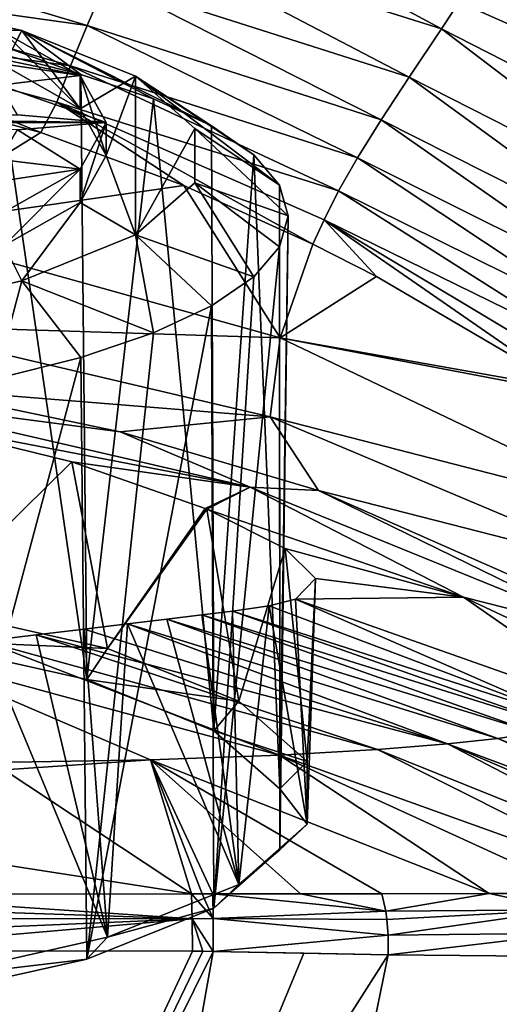
# Model space of a CAD drawing. Units: millimetres. Extents: x -152 to 42, y -42 to 70.
# Drawn here: x -102 to -95, y 3 to 18 of the extents above; entities that cross this region are included whole.
import ezdxf

# ---------------------------------------------------------------- set-up
doc = ezdxf.new("R2010")
doc.units = ezdxf.units.MM
doc.header["$LTSCALE"] = 65.185185
for name, color, linetype in [('2', 7, 'CONTINUOUS'), ('210', 7, 'CONTINUOUS'), ('211', 7, 'CONTINUOUS'), ('213', 7, 'CONTINUOUS'), ('216', 7, 'CONTINUOUS'), ('217', 7, 'CONTINUOUS'), ('218', 7, 'CONTINUOUS'), ('221', 7, 'CONTINUOUS'), ('225', 7, 'CONTINUOUS'), ('256', 7, 'CONTINUOUS'), ('257', 7, 'CONTINUOUS'), ('258', 7, 'CONTINUOUS'), ('260', 7, 'CONTINUOUS'), ('261', 7, 'CONTINUOUS'), ('262', 7, 'CONTINUOUS'), ('280', 7, 'CONTINUOUS'), ('286', 7, 'CONTINUOUS'), ('411', 7, 'CONTINUOUS'), ('412', 7, 'CONTINUOUS'), ('413', 7, 'CONTINUOUS'), ('420', 7, 'CONTINUOUS'), ('421', 7, 'CONTINUOUS')]:
    doc.layers.add(name, color=color, linetype=linetype)

msp = doc.modelspace()

# ---------------------------------------------------------------- linework, layer by layer
at = {"layer": '2', "color": 7, "linetype": 'Continuous'}
for points in [[(-148.501, -41.5, -22), (38.501, -41.5, -22), (-148.501, 41.5, -22), (-148.501, -41.5, -22)], [(-148.501, 41.5, -22), (38.501, -41.5, -22), (38.501, 41.5, -22), (-148.501, 41.5, -22)]]:
    msp.add_3dface(points, dxfattribs=at)
at = {"layer": '210', "color": 7, "linetype": 'Continuous'}
for points in [[(-100.629, 8.579, -192.211), (-103.512, 8.704, -190.2), (-103.296, 9.177, -189.978), (-100.629, 8.579, -192.211)], [(-100.931, 8.125, -192.36), (-103.512, 8.704, -190.2), (-100.629, 8.579, -192.211), (-100.931, 8.125, -192.36)], [(-98.721, 7.81, -195.079), (-100.931, 8.125, -192.36), (-100.629, 8.579, -192.211), (-98.721, 7.81, -195.079)], [(-99.084, 7.381, -195.135), (-100.931, 8.125, -192.36), (-98.721, 7.81, -195.079), (-99.084, 7.381, -195.135)], [(-97.726, 6.934, -198.35), (-99.084, 7.381, -195.135), (-98.721, 7.81, -195.079), (-97.726, 6.934, -198.35)], [(-98.122, 6.533, -198.301), (-99.084, 7.381, -195.135), (-97.726, 6.934, -198.35), (-98.122, 6.533, -198.301)], [(-97.726, 6.02, -201.759), (-98.122, 6.533, -198.301), (-97.726, 6.934, -198.35), (-97.726, 6.02, -201.759)], [(-98.122, 5.649, -201.6), (-98.122, 6.533, -198.301), (-97.726, 6.02, -201.759), (-98.122, 5.649, -201.6)], [(-98.721, 5.144, -205.03), (-98.122, 5.649, -201.6), (-97.726, 6.02, -201.759), (-98.721, 5.144, -205.03)], [(-99.084, 4.801, -204.766), (-98.122, 5.649, -201.6), (-98.721, 5.144, -205.03), (-99.084, 4.801, -204.766)], [(-100.629, 4.376, -207.898), (-99.084, 4.801, -204.766), (-98.721, 5.144, -205.03), (-100.629, 4.376, -207.898)], [(-100.931, 4.057, -207.541), (-99.084, 4.801, -204.766), (-100.629, 4.376, -207.898), (-100.931, 4.057, -207.541)], [(-103.296, 3.777, -210.13), (-100.931, 4.057, -207.541), (-100.629, 4.376, -207.898), (-103.296, 3.777, -210.13)], [(-103.512, 3.478, -209.702), (-100.931, 4.057, -207.541), (-103.296, 3.777, -210.13), (-103.512, 3.478, -209.702)]]:
    msp.add_3dface(points, dxfattribs=at)
at = {"layer": '211', "color": 7, "linetype": 'Continuous'}
for points in [[(-101.148, 11.293, -192.355), (-103.296, 9.177, -189.978), (-103.698, 11.918, -190.456), (-101.148, 11.293, -192.355)], [(-100.629, 8.579, -192.211), (-103.296, 9.177, -189.978), (-101.148, 11.293, -192.355), (-100.629, 8.579, -192.211)], [(-99.209, 10.614, -194.838), (-100.629, 8.579, -192.211), (-101.148, 11.293, -192.355), (-99.209, 10.614, -194.838)], [(-99.185, 10.603, -194.88), (-100.629, 8.579, -192.211), (-99.209, 10.614, -194.838), (-99.185, 10.603, -194.88)], [(-98.721, 7.81, -195.079), (-100.629, 8.579, -192.211), (-99.185, 10.603, -194.88), (-98.721, 7.81, -195.079)], [(-98.043, 10.033, -197.605), (-98.721, 7.81, -195.079), (-99.185, 10.603, -194.88), (-98.043, 10.033, -197.605)], [(-97.726, 6.934, -198.35), (-98.721, 7.81, -195.079), (-98.043, 10.033, -197.605), (-97.726, 6.934, -198.35)], [(-97.603, 9.594, -200.586), (-97.726, 6.934, -198.35), (-98.043, 10.033, -197.605), (-97.603, 9.594, -200.586)], [(-97.897, 9.297, -203.6), (-97.726, 6.02, -201.759), (-97.603, 9.594, -200.586), (-97.897, 9.297, -203.6)], [(-97.726, 6.02, -201.759), (-97.726, 6.934, -198.35), (-97.603, 9.594, -200.586), (-97.726, 6.02, -201.759)], [(-98.813, 9.119, -206.3), (-98.721, 5.144, -205.03), (-98.278, 9.197, -204.971), (-98.813, 9.119, -206.3)], [(-98.721, 5.144, -205.03), (-97.726, 6.02, -201.759), (-98.278, 9.197, -204.971), (-98.721, 5.144, -205.03)], [(-98.278, 9.197, -204.971), (-97.726, 6.02, -201.759), (-97.897, 9.297, -203.6), (-98.278, 9.197, -204.971)], [(-99.765, 9.004, -207.979), (-98.721, 5.144, -205.03), (-99.257, 9.066, -207.158), (-99.765, 9.004, -207.979)], [(-99.257, 9.066, -207.158), (-98.721, 5.144, -205.03), (-98.813, 9.119, -206.3), (-99.257, 9.066, -207.158)], [(-100.97, 8.858, -209.491), (-100.629, 4.376, -207.898), (-100.337, 8.935, -208.757), (-100.97, 8.858, -209.491)], [(-100.629, 4.376, -207.898), (-98.721, 5.144, -205.03), (-100.337, 8.935, -208.757), (-100.629, 4.376, -207.898)], [(-100.337, 8.935, -208.757), (-98.721, 5.144, -205.03), (-99.765, 9.004, -207.979), (-100.337, 8.935, -208.757)], [(-102.424, 8.683, -210.808), (-100.629, 4.376, -207.898), (-101.668, 8.774, -210.177), (-102.424, 8.683, -210.808)], [(-101.668, 8.774, -210.177), (-100.629, 4.376, -207.898), (-100.97, 8.858, -209.491), (-101.668, 8.774, -210.177)], [(-103.296, 3.777, -210.13), (-100.629, 4.376, -207.898), (-102.424, 8.683, -210.808), (-103.296, 3.777, -210.13)]]:
    msp.add_3dface(points, dxfattribs=at)
at = {"layer": '213', "color": 7, "linetype": 'Continuous'}
for points in [[(-100.443, 11.731, -177.1), (-104.146, 12.214, -186.005), (-103.504, 12.37, -177.1), (-100.443, 11.731, -177.1)], [(-98.556, 10.924, -186.021), (-103.698, 11.918, -190.456), (-104.146, 12.214, -186.005), (-98.556, 10.924, -186.021)], [(-98.556, 10.924, -186.021), (-104.146, 12.214, -186.005), (-100.443, 11.731, -177.1), (-98.556, 10.924, -186.021)], [(-101.148, 11.293, -192.355), (-103.698, 11.918, -190.456), (-98.556, 10.924, -186.021), (-101.148, 11.293, -192.355)], [(-97.562, 10.874, -177.1), (-98.556, 10.924, -186.021), (-100.443, 11.731, -177.1), (-97.562, 10.874, -177.1)], [(-99.209, 10.614, -194.838), (-101.148, 11.293, -192.355), (-98.556, 10.924, -186.021), (-99.209, 10.614, -194.838)], [(-99.185, 10.603, -194.88), (-99.209, 10.614, -194.838), (-98.556, 10.924, -186.021), (-99.185, 10.603, -194.88)], [(-95.452, 9.325, -194.885), (-99.185, 10.603, -194.88), (-98.556, 10.924, -186.021), (-95.452, 9.325, -194.885)], [(-93.238, 8.759, -186.034), (-95.452, 9.325, -194.885), (-98.556, 10.924, -186.021), (-93.238, 8.759, -186.034)], [(-93.238, 8.759, -186.034), (-98.556, 10.924, -186.021), (-97.562, 10.874, -177.1), (-93.238, 8.759, -186.034)], [(-92.42, 8.608, -177.1), (-93.238, 8.759, -186.034), (-97.562, 10.874, -177.1), (-92.42, 8.608, -177.1)], [(-98.043, 10.033, -197.605), (-99.185, 10.603, -194.88), (-95.452, 9.325, -194.885), (-98.043, 10.033, -197.605)], [(-97.603, 9.594, -200.586), (-98.043, 10.033, -197.605), (-95.452, 9.325, -194.885), (-97.603, 9.594, -200.586)], [(-97.897, 9.297, -203.6), (-97.603, 9.594, -200.586), (-95.452, 9.325, -194.885), (-97.897, 9.297, -203.6)], [(-97.897, 9.297, -203.6), (-95.452, 9.325, -194.885), (-92.842, 7.512, -203.6), (-97.897, 9.297, -203.6)], [(-91.827, 7.62, -194.885), (-95.452, 9.325, -194.885), (-93.238, 8.759, -186.034), (-91.827, 7.62, -194.885)], [(-95.452, 9.325, -194.885), (-91.827, 7.62, -194.885), (-92.842, 7.512, -203.6), (-95.452, 9.325, -194.885)]]:
    msp.add_3dface(points, dxfattribs=at)
at = {"layer": '216', "color": 7, "linetype": 'Continuous'}
for points in [[(-99.394, 4.172, -218.814), (-104.656, -7.054, -218.953), (-104.691, 4.182, -218.953), (-99.394, 4.172, -218.814)], [(-99.094, 4.17, -218.803), (-104.656, -7.054, -218.953), (-99.244, 4.172, -218.808), (-99.094, 4.17, -218.803)], [(-99.244, 4.172, -218.808), (-104.656, -7.054, -218.953), (-99.394, 4.172, -218.814), (-99.244, 4.172, -218.808)], [(-100.085, -1.441, -218.836), (-104.656, -7.054, -218.953), (-99.094, 4.17, -218.803), (-100.085, -1.441, -218.836)]]:
    msp.add_3dface(points, dxfattribs=at)
at = {"layer": '217', "color": 7, "linetype": 'Continuous'}
for points in [[(-100.085, -1.441, -218.836), (-99.094, 4.17, -218.803), (-97.776, 4.142, -218.702), (-100.085, -1.441, -218.836)], [(-96.545, 4.122, -218.504), (-100.085, -1.441, -218.836), (-97.776, 4.142, -218.702), (-96.545, 4.122, -218.504)], [(-97.691, -1.454, -218.643), (-100.085, -1.441, -218.836), (-96.545, 4.122, -218.504), (-97.691, -1.454, -218.643)]]:
    msp.add_3dface(points, dxfattribs=at)
at = {"layer": '218', "color": 7, "linetype": 'Continuous'}
for points in [[(-97.691, -1.454, -218.643), (-96.545, 4.122, -218.504), (-93.94, 4.095, -217.68), (-97.691, -1.454, -218.643)], [(-94.911, -1.445, -217.992), (-97.691, -1.454, -218.643), (-93.94, 4.095, -217.68), (-94.911, -1.445, -217.992)]]:
    msp.add_3dface(points, dxfattribs=at)
at = {"layer": '221', "color": 7, "linetype": 'Continuous'}
for points in [[(-101.6, 16.087, -94.1), (-103.836, 14.691, -121.73), (-104.849, 16.953, -94.1), (-101.6, 16.087, -94.1)], [(-99.521, 15.313, -94.1), (-103.836, 14.691, -121.73), (-101.6, 16.087, -94.1), (-99.521, 15.313, -94.1)], [(-98.117, 13.1, -121.74), (-103.836, 14.691, -121.73), (-99.521, 15.313, -94.1), (-98.117, 13.1, -121.74)], [(-97.641, 14.462, -94.1), (-98.117, 13.1, -121.74), (-99.521, 15.313, -94.1), (-97.641, 14.462, -94.1)], [(-103.836, 14.691, -121.73), (-98.117, 13.1, -121.74), (-103.944, 13.283, -149.429), (-103.836, 14.691, -121.73)], [(-96.717, 13.991, -94.1), (-98.117, 13.1, -121.74), (-97.641, 14.462, -94.1), (-96.717, 13.991, -94.1)], [(-93.918, 12.352, -94.1), (-98.117, 13.1, -121.74), (-96.717, 13.991, -94.1), (-93.918, 12.352, -94.1)], [(-103.504, 12.37, -177.1), (-103.944, 13.283, -149.429), (-98.264, 11.948, -149.44), (-103.504, 12.37, -177.1)], [(-103.944, 13.283, -149.429), (-98.117, 13.1, -121.74), (-98.264, 11.948, -149.44), (-103.944, 13.283, -149.429)], [(-98.117, 13.1, -121.74), (-92.742, 10.526, -121.755), (-98.264, 11.948, -149.44), (-98.117, 13.1, -121.74)], [(-92.742, 10.526, -121.755), (-98.117, 13.1, -121.74), (-93.796, 12.273, -94.1), (-92.742, 10.526, -121.755)], [(-93.796, 12.273, -94.1), (-98.117, 13.1, -121.74), (-93.918, 12.352, -94.1), (-93.796, 12.273, -94.1)], [(-100.443, 11.731, -177.1), (-103.504, 12.37, -177.1), (-98.264, 11.948, -149.44), (-100.443, 11.731, -177.1)], [(-97.562, 10.874, -177.1), (-100.443, 11.731, -177.1), (-98.264, 11.948, -149.44), (-97.562, 10.874, -177.1)], [(-97.562, 10.874, -177.1), (-98.264, 11.948, -149.44), (-92.896, 9.682, -149.453), (-97.562, 10.874, -177.1)], [(-98.264, 11.948, -149.44), (-92.742, 10.526, -121.755), (-92.896, 9.682, -149.453), (-98.264, 11.948, -149.44)], [(-92.42, 8.608, -177.1), (-97.562, 10.874, -177.1), (-92.896, 9.682, -149.453), (-92.42, 8.608, -177.1)]]:
    msp.add_3dface(points, dxfattribs=at)
at = {"layer": '225', "color": 7, "linetype": 'Continuous'}
for points in [[(-99.952, 19.839, -57.611), (-95.773, 17.595, -57.71), (-100.318, 19.023, -63.66), (-99.952, 19.839, -57.611)], [(-95.241, 18.397, -51.69), (-95.773, 17.595, -57.71), (-99.952, 19.839, -57.611), (-95.241, 18.397, -51.69)], [(-94.647, 19.325, -45.694), (-90.783, 16.112, -45.816), (-95.241, 18.397, -51.69), (-94.647, 19.325, -45.694)], [(-105.239, 18.937, -75.756), (-100.927, 17.642, -75.803), (-105.392, 18.271, -81.86), (-105.239, 18.937, -75.756)], [(-100.644, 18.295, -69.725), (-100.927, 17.642, -75.803), (-105.239, 18.937, -75.756), (-100.644, 18.295, -69.725)], [(-100.318, 19.023, -63.66), (-96.243, 16.891, -63.748), (-100.644, 18.295, -69.725), (-100.318, 19.023, -63.66)], [(-95.773, 17.595, -57.71), (-96.243, 16.891, -63.748), (-100.318, 19.023, -63.66), (-95.773, 17.595, -57.71)], [(-95.241, 18.397, -51.69), (-91.453, 15.387, -51.812), (-95.773, 17.595, -57.71), (-95.241, 18.397, -51.69)], [(-90.783, 16.112, -45.816), (-91.453, 15.387, -51.812), (-95.241, 18.397, -51.69), (-90.783, 16.112, -45.816)], [(-105.392, 18.271, -81.86), (-101.168, 17.055, -81.893), (-105.525, 17.66, -87.975), (-105.392, 18.271, -81.86)], [(-100.927, 17.642, -75.803), (-101.168, 17.055, -81.893), (-105.392, 18.271, -81.86), (-100.927, 17.642, -75.803)], [(-100.644, 18.295, -69.725), (-96.649, 16.269, -69.799), (-100.927, 17.642, -75.803), (-100.644, 18.295, -69.725)], [(-96.243, 16.891, -63.748), (-96.649, 16.269, -69.799), (-100.644, 18.295, -69.725), (-96.243, 16.891, -63.748)], [(-101.6, 16.087, -94.1), (-104.849, 16.953, -94.1), (-105.525, 17.66, -87.975), (-101.6, 16.087, -94.1)], [(-101.364, 16.529, -87.992), (-101.6, 16.087, -94.1), (-105.525, 17.66, -87.975), (-101.364, 16.529, -87.992)], [(-101.168, 17.055, -81.893), (-101.364, 16.529, -87.992), (-105.525, 17.66, -87.975), (-101.168, 17.055, -81.893)], [(-100.927, 17.642, -75.803), (-96.991, 15.719, -75.862), (-101.168, 17.055, -81.893), (-100.927, 17.642, -75.803)], [(-96.649, 16.269, -69.799), (-96.991, 15.719, -75.862), (-100.927, 17.642, -75.803), (-96.649, 16.269, -69.799)], [(-95.773, 17.595, -57.71), (-92.044, 14.757, -57.826), (-96.243, 16.891, -63.748), (-95.773, 17.595, -57.71)], [(-91.453, 15.387, -51.812), (-92.044, 14.757, -57.826), (-95.773, 17.595, -57.71), (-91.453, 15.387, -51.812)], [(-101.168, 17.055, -81.893), (-97.268, 15.236, -81.934), (-101.364, 16.529, -87.992), (-101.168, 17.055, -81.893)], [(-96.991, 15.719, -75.862), (-97.268, 15.236, -81.934), (-101.168, 17.055, -81.893), (-96.991, 15.719, -75.862)], [(-96.243, 16.891, -63.748), (-92.558, 14.203, -63.851), (-96.649, 16.269, -69.799), (-96.243, 16.891, -63.748)], [(-92.044, 14.757, -57.826), (-92.558, 14.203, -63.851), (-96.243, 16.891, -63.748), (-92.044, 14.757, -57.826)], [(-99.521, 15.313, -94.1), (-101.6, 16.087, -94.1), (-101.364, 16.529, -87.992), (-99.521, 15.313, -94.1)], [(-97.641, 14.462, -94.1), (-99.521, 15.313, -94.1), (-101.364, 16.529, -87.992), (-97.641, 14.462, -94.1)], [(-97.477, 14.814, -88.013), (-97.641, 14.462, -94.1), (-101.364, 16.529, -87.992), (-97.477, 14.814, -88.013)], [(-97.268, 15.236, -81.934), (-97.477, 14.814, -88.013), (-101.364, 16.529, -87.992), (-97.268, 15.236, -81.934)], [(-96.649, 16.269, -69.799), (-92.992, 13.717, -69.887), (-96.991, 15.719, -75.862), (-96.649, 16.269, -69.799)], [(-92.558, 14.203, -63.851), (-92.992, 13.717, -69.887), (-96.649, 16.269, -69.799), (-92.558, 14.203, -63.851)], [(-96.991, 15.719, -75.862), (-93.345, 13.292, -75.931), (-97.268, 15.236, -81.934), (-96.991, 15.719, -75.862)], [(-92.992, 13.717, -69.887), (-93.345, 13.292, -75.931), (-96.991, 15.719, -75.862), (-92.992, 13.717, -69.887)], [(-97.268, 15.236, -81.934), (-93.618, 12.924, -81.982), (-97.477, 14.814, -88.013), (-97.268, 15.236, -81.934)], [(-93.345, 13.292, -75.931), (-93.618, 12.924, -81.982), (-97.268, 15.236, -81.934), (-93.345, 13.292, -75.931)], [(-96.717, 13.991, -94.1), (-97.641, 14.462, -94.1), (-97.477, 14.814, -88.013), (-96.717, 13.991, -94.1)], [(-93.918, 12.352, -94.1), (-96.717, 13.991, -94.1), (-97.477, 14.814, -88.013), (-93.918, 12.352, -94.1)], [(-93.808, 12.611, -88.039), (-93.918, 12.352, -94.1), (-97.477, 14.814, -88.013), (-93.808, 12.611, -88.039)], [(-93.618, 12.924, -81.982), (-93.808, 12.611, -88.039), (-97.477, 14.814, -88.013), (-93.618, 12.924, -81.982)]]:
    msp.add_3dface(points, dxfattribs=at)
at = {"layer": '256', "color": 7, "linetype": 'Continuous'}
for points in [[(-99.407, 5.006, -218.367), (-110, 6.651, -215.994), (-102.131, 6.813, -215.458), (-99.407, 5.006, -218.367)], [(-110, 5.004, -218.576), (-110, 6.651, -215.994), (-99.407, 5.006, -218.367), (-110, 5.004, -218.576)], [(-104.697, 5.004, -218.523), (-110, 5.004, -218.576), (-99.407, 5.006, -218.367), (-104.697, 5.004, -218.523)]]:
    msp.add_3dface(points, dxfattribs=at)
at = {"layer": '257', "color": 7, "linetype": 'Continuous'}
for points in [[(-99.765, 9.004, -207.979), (-99.257, 9.066, -207.158), (-94.41, 7.348, -209.746), (-99.765, 9.004, -207.979)], [(-99.257, 9.066, -207.158), (-98.813, 9.119, -206.3), (-94.038, 7.433, -208.557), (-99.257, 9.066, -207.158)], [(-94.41, 7.348, -209.746), (-99.257, 9.066, -207.158), (-94.038, 7.433, -208.557), (-94.41, 7.348, -209.746)], [(-94.038, 7.433, -208.557), (-98.813, 9.119, -206.3), (-93.821, 7.515, -207.357), (-94.038, 7.433, -208.557)], [(-100.97, 8.858, -209.491), (-100.337, 8.935, -208.757), (-95.685, 7.189, -211.952), (-100.97, 8.858, -209.491)], [(-100.337, 8.935, -208.757), (-99.765, 9.004, -207.979), (-94.951, 7.268, -210.872), (-100.337, 8.935, -208.757)], [(-95.685, 7.189, -211.952), (-100.337, 8.935, -208.757), (-94.951, 7.268, -210.872), (-95.685, 7.189, -211.952)], [(-94.951, 7.268, -210.872), (-99.765, 9.004, -207.979), (-94.41, 7.348, -209.746), (-94.951, 7.268, -210.872)], [(-102.424, 8.683, -210.808), (-101.668, 8.774, -210.177), (-96.704, 7.107, -213.021), (-102.424, 8.683, -210.808)], [(-101.668, 8.774, -210.177), (-100.97, 8.858, -209.491), (-95.685, 7.189, -211.952), (-101.668, 8.774, -210.177)], [(-96.704, 7.107, -213.021), (-101.668, 8.774, -210.177), (-95.685, 7.189, -211.952), (-96.704, 7.107, -213.021)], [(-103.672, 8.531, -211.644), (-102.424, 8.683, -210.808), (-98.129, 7.025, -214.032), (-103.672, 8.531, -211.644)], [(-98.129, 7.025, -214.032), (-102.424, 8.683, -210.808), (-96.704, 7.107, -213.021), (-98.129, 7.025, -214.032)], [(-102.311, 6.92, -215.265), (-103.672, 8.531, -211.644), (-100.002, 6.958, -214.83), (-102.311, 6.92, -215.265)], [(-100.002, 6.958, -214.83), (-103.672, 8.531, -211.644), (-98.129, 7.025, -214.032), (-100.002, 6.958, -214.83)], [(-94.951, 7.268, -210.872), (-94.41, 7.348, -209.746), (-89.401, 5.082, -212.497), (-94.951, 7.268, -210.872)], [(-96.704, 7.107, -213.021), (-95.685, 7.189, -211.952), (-91.543, 5.033, -215.445), (-96.704, 7.107, -213.021)], [(-95.685, 7.189, -211.952), (-94.951, 7.268, -210.872), (-89.972, 5.063, -213.563), (-95.685, 7.189, -211.952)], [(-91.543, 5.033, -215.445), (-95.685, 7.189, -211.952), (-90.683, 5.046, -214.544), (-91.543, 5.033, -215.445)], [(-90.683, 5.046, -214.544), (-95.685, 7.189, -211.952), (-89.972, 5.063, -213.563), (-90.683, 5.046, -214.544)], [(-89.972, 5.063, -213.563), (-94.951, 7.268, -210.872), (-89.401, 5.082, -212.497), (-89.972, 5.063, -213.563)], [(-100.002, 6.958, -214.83), (-98.129, 7.025, -214.032), (-95.079, 5.01, -217.551), (-100.002, 6.958, -214.83)], [(-98.129, 7.025, -214.032), (-96.704, 7.107, -213.021), (-92.553, 5.022, -216.253), (-98.129, 7.025, -214.032)], [(-95.079, 5.01, -217.551), (-98.129, 7.025, -214.032), (-93.731, 5.014, -216.962), (-95.079, 5.01, -217.551)], [(-93.731, 5.014, -216.962), (-98.129, 7.025, -214.032), (-92.553, 5.022, -216.253), (-93.731, 5.014, -216.962)], [(-92.553, 5.022, -216.253), (-96.704, 7.107, -213.021), (-91.543, 5.033, -215.445), (-92.553, 5.022, -216.253)], [(-102.131, 6.813, -215.458), (-102.311, 6.92, -215.265), (-100.002, 6.958, -214.83), (-102.131, 6.813, -215.458)], [(-99.407, 5.006, -218.367), (-102.131, 6.813, -215.458), (-100.002, 6.958, -214.83), (-99.407, 5.006, -218.367)], [(-99.407, 5.006, -218.367), (-100.002, 6.958, -214.83), (-99.253, 5.007, -218.358), (-99.407, 5.006, -218.367)], [(-99.253, 5.007, -218.358), (-100.002, 6.958, -214.83), (-99.098, 5.008, -218.349), (-99.253, 5.007, -218.358)], [(-99.098, 5.008, -218.349), (-100.002, 6.958, -214.83), (-97.821, 5.009, -218.222), (-99.098, 5.008, -218.349)], [(-97.821, 5.009, -218.222), (-100.002, 6.958, -214.83), (-96.637, 5.009, -218.005), (-97.821, 5.009, -218.222)], [(-96.637, 5.009, -218.005), (-100.002, 6.958, -214.83), (-95.079, 5.01, -217.551), (-96.637, 5.009, -218.005)]]:
    msp.add_3dface(points, dxfattribs=at)
at = {"layer": '258', "color": 7, "linetype": 'Continuous'}
for points in [[(-98.813, 9.119, -206.3), (-98.278, 9.197, -204.971), (-93.821, 7.515, -207.357), (-98.813, 9.119, -206.3)], [(-98.278, 9.197, -204.971), (-97.897, 9.297, -203.6), (-93.821, 7.515, -207.357), (-98.278, 9.197, -204.971)], [(-97.897, 9.297, -203.6), (-92.842, 7.512, -203.6), (-93.821, 7.515, -207.357), (-97.897, 9.297, -203.6)]]:
    msp.add_3dface(points, dxfattribs=at)
at = {"layer": '260', "color": 7, "linetype": 'Continuous'}
for points in [[(-110, 5.004, -218.576), (-104.697, 5.004, -218.523), (-99.397, 4.645, -218.695), (-110, 5.004, -218.576)], [(-110, 5.004, -218.576), (-99.397, 4.645, -218.695), (-110, 4.646, -218.888), (-110, 5.004, -218.576)], [(-104.697, 5.004, -218.523), (-99.407, 5.006, -218.367), (-99.397, 4.645, -218.695), (-104.697, 5.004, -218.523)], [(-99.397, 4.645, -218.695), (-110, 4.186, -219), (-110, 4.646, -218.888), (-99.397, 4.645, -218.695)], [(-104.691, 4.182, -218.953), (-110, 4.186, -219), (-99.397, 4.645, -218.695), (-104.691, 4.182, -218.953)], [(-99.394, 4.172, -218.814), (-104.691, 4.182, -218.953), (-99.397, 4.645, -218.695), (-99.394, 4.172, -218.814)]]:
    msp.add_3dface(points, dxfattribs=at)
at = {"layer": '261', "color": 7, "linetype": 'Continuous'}
for points in [[(-99.098, 5.008, -218.349), (-97.821, 5.009, -218.222), (-96.58, 4.755, -218.295), (-99.098, 5.008, -218.349)], [(-99.098, 5.008, -218.349), (-96.58, 4.755, -218.295), (-99.091, 4.647, -218.682), (-99.098, 5.008, -218.349)], [(-97.821, 5.009, -218.222), (-96.637, 5.009, -218.005), (-96.58, 4.755, -218.295), (-97.821, 5.009, -218.222)], [(-96.58, 4.755, -218.295), (-96.566, 4.635, -218.374), (-99.091, 4.647, -218.682), (-96.58, 4.755, -218.295)], [(-96.549, 4.406, -218.468), (-99.094, 4.17, -218.803), (-99.091, 4.647, -218.682), (-96.549, 4.406, -218.468)], [(-96.566, 4.635, -218.374), (-96.549, 4.406, -218.468), (-99.091, 4.647, -218.682), (-96.566, 4.635, -218.374)], [(-96.545, 4.122, -218.504), (-99.094, 4.17, -218.803), (-96.549, 4.406, -218.468), (-96.545, 4.122, -218.504)], [(-99.094, 4.17, -218.803), (-96.545, 4.122, -218.504), (-97.776, 4.142, -218.702), (-99.094, 4.17, -218.803)]]:
    msp.add_3dface(points, dxfattribs=at)
at = {"layer": '262', "color": 7, "linetype": 'Continuous'}
for points in [[(-96.637, 5.009, -218.005), (-95.079, 5.01, -217.551), (-96.58, 4.755, -218.295), (-96.637, 5.009, -218.005)], [(-96.58, 4.755, -218.295), (-95.079, 5.01, -217.551), (-93.963, 4.774, -217.421), (-96.58, 4.755, -218.295)], [(-95.079, 5.01, -217.551), (-93.731, 5.014, -216.962), (-93.963, 4.774, -217.421), (-95.079, 5.01, -217.551)], [(-96.566, 4.635, -218.374), (-96.58, 4.755, -218.295), (-93.963, 4.774, -217.421), (-96.566, 4.635, -218.374)], [(-96.549, 4.406, -218.468), (-96.566, 4.635, -218.374), (-93.963, 4.774, -217.421), (-96.549, 4.406, -218.468)], [(-93.884, 4.435, -217.598), (-96.549, 4.406, -218.468), (-93.963, 4.774, -217.421), (-93.884, 4.435, -217.598)], [(-96.545, 4.122, -218.504), (-96.549, 4.406, -218.468), (-93.884, 4.435, -217.598), (-96.545, 4.122, -218.504)], [(-93.94, 4.095, -217.68), (-96.545, 4.122, -218.504), (-93.884, 4.435, -217.598), (-93.94, 4.095, -217.68)]]:
    msp.add_3dface(points, dxfattribs=at)
at = {"layer": '280', "color": 7, "linetype": 'Continuous'}
for points in [[(-99.407, 5.006, -218.367), (-99.253, 5.007, -218.358), (-99.091, 4.647, -218.682), (-99.407, 5.006, -218.367)], [(-99.397, 4.645, -218.695), (-99.407, 5.006, -218.367), (-99.091, 4.647, -218.682), (-99.397, 4.645, -218.695)], [(-99.253, 5.007, -218.358), (-99.098, 5.008, -218.349), (-99.091, 4.647, -218.682), (-99.253, 5.007, -218.358)], [(-99.094, 4.17, -218.803), (-99.397, 4.645, -218.695), (-99.091, 4.647, -218.682), (-99.094, 4.17, -218.803)], [(-99.094, 4.17, -218.803), (-99.244, 4.172, -218.808), (-99.397, 4.645, -218.695), (-99.094, 4.17, -218.803)], [(-99.244, 4.172, -218.808), (-99.394, 4.172, -218.814), (-99.397, 4.645, -218.695), (-99.244, 4.172, -218.808)]]:
    msp.add_3dface(points, dxfattribs=at)
at = {"layer": '286', "color": 7, "linetype": 'Continuous'}
for points in [[(-102.134, 17.541, -197.786), (-101.029, 16.915, -200.124), (-103.229, 17.372, -198.418), (-102.134, 17.541, -197.786)], [(-101.029, 16.915, -200.124), (-102.804, 17.181, -199.129), (-103.229, 17.372, -198.418), (-101.029, 16.915, -200.124)], [(-102.804, 17.181, -199.129), (-101.029, 16.915, -200.124), (-102.2, 16.774, -200.649), (-102.804, 17.181, -199.129)], [(-101.029, 16.915, -200.124), (-100.65, 16.233, -202.668), (-102.2, 16.774, -200.649), (-101.029, 16.915, -200.124)], [(-102.2, 16.774, -200.649), (-100.65, 16.233, -202.668), (-101.936, 16.343, -202.258), (-102.2, 16.774, -200.649)], [(-100.65, 16.233, -202.668), (-119.35, 16.233, -202.668), (-118.064, 16.343, -202.258), (-100.65, 16.233, -202.668)], [(-100.65, 16.233, -202.668), (-118.064, 16.343, -202.258), (-111.586, 16.343, -202.258), (-100.65, 16.233, -202.668)], [(-100.65, 16.233, -202.668), (-111.586, 16.343, -202.258), (-108.414, 16.343, -202.258), (-100.65, 16.233, -202.668)], [(-100.65, 16.233, -202.668), (-108.414, 16.343, -202.258), (-101.936, 16.343, -202.258), (-100.65, 16.233, -202.668)], [(-119.35, 16.233, -202.668), (-100.65, 16.233, -202.668), (-101.936, 16.123, -203.079), (-119.35, 16.233, -202.668)], [(-100.65, 16.233, -202.668), (-101.029, 15.551, -205.213), (-101.936, 16.123, -203.079), (-100.65, 16.233, -202.668)], [(-101.936, 16.123, -203.079), (-101.029, 15.551, -205.213), (-102.2, 15.692, -204.687), (-101.936, 16.123, -203.079)], [(-102.2, 15.692, -204.687), (-101.029, 15.551, -205.213), (-102.804, 15.285, -206.207), (-102.2, 15.692, -204.687)], [(-101.029, 15.551, -205.213), (-102.134, 14.925, -207.55), (-102.804, 15.285, -206.207), (-101.029, 15.551, -205.213)]]:
    msp.add_3dface(points, dxfattribs=at)
at = {"layer": '411', "color": 7, "linetype": 'Continuous'}
for points in [[(-104.188, 18.091, -193.803), (-101.876, 17.572, -195.739), (-103.877, 17.579, -195.713), (-104.188, 18.091, -193.803)], [(-103.877, 17.579, -195.713), (-101.876, 17.572, -195.739), (-102.134, 17.058, -197.657), (-103.877, 17.579, -195.713)], [(-102.134, 17.058, -197.657), (-101.876, 17.572, -195.739), (-101.029, 16.432, -199.994), (-102.134, 17.058, -197.657)], [(-101.876, 17.572, -195.739), (-100.221, 16.906, -198.225), (-101.029, 16.432, -199.994), (-101.876, 17.572, -195.739)], [(-100.221, 16.906, -198.225), (-100.65, 15.75, -202.539), (-101.029, 16.432, -199.994), (-100.221, 16.906, -198.225)], [(-100.221, 16.906, -198.225), (-100.221, 14.594, -206.852), (-100.65, 15.75, -202.539), (-100.221, 16.906, -198.225)], [(-99.359, 16.146, -201.061), (-100.221, 14.594, -206.852), (-100.221, 16.906, -198.225), (-99.359, 16.146, -201.061)], [(-99.359, 15.354, -204.017), (-100.221, 14.594, -206.852), (-99.359, 16.146, -201.061), (-99.359, 15.354, -204.017)], [(-100.65, 15.75, -202.539), (-100.221, 14.594, -206.852), (-101.029, 15.068, -205.084), (-100.65, 15.75, -202.539)], [(-101.029, 15.068, -205.084), (-101.876, 13.928, -209.339), (-102.134, 14.442, -207.421), (-101.029, 15.068, -205.084)], [(-100.221, 14.594, -206.852), (-101.876, 13.928, -209.339), (-101.029, 15.068, -205.084), (-100.221, 14.594, -206.852)], [(-101.876, 13.928, -209.339), (-104.188, 13.409, -211.274), (-102.134, 14.442, -207.421), (-101.876, 13.928, -209.339)]]:
    msp.add_3dface(points, dxfattribs=at)
at = {"layer": '412', "color": 7, "linetype": 'Continuous'}
for points in [[(-101.876, 17.572, -195.739), (-104.188, 18.091, -193.803), (-101.016, 16.931, -194.619), (-101.876, 17.572, -195.739)], [(-101.016, 16.931, -194.619), (-104.188, 18.091, -193.803), (-102.26, 17.245, -193.446), (-101.016, 16.931, -194.619)], [(-100.221, 16.906, -198.225), (-101.876, 17.572, -195.739), (-99.117, 16.18, -197.42), (-100.221, 16.906, -198.225)], [(-99.117, 16.18, -197.42), (-101.876, 17.572, -195.739), (-99.961, 16.574, -195.953), (-99.117, 16.18, -197.42)], [(-99.961, 16.574, -195.953), (-101.876, 17.572, -195.739), (-101.016, 16.931, -194.619), (-99.961, 16.574, -195.953)], [(-99.359, 16.146, -201.061), (-100.221, 16.906, -198.225), (-98.126, 15.321, -200.629), (-99.359, 16.146, -201.061)], [(-98.126, 15.321, -200.629), (-100.221, 16.906, -198.225), (-98.501, 15.76, -198.99), (-98.126, 15.321, -200.629)], [(-98.501, 15.76, -198.99), (-100.221, 16.906, -198.225), (-99.117, 16.18, -197.42), (-98.501, 15.76, -198.99)], [(-99.359, 15.354, -204.017), (-99.359, 16.146, -201.061), (-98, 14.872, -202.304), (-99.359, 15.354, -204.017)], [(-98, 14.872, -202.304), (-99.359, 16.146, -201.061), (-98.126, 15.321, -200.629), (-98, 14.872, -202.304)], [(-100.221, 14.594, -206.852), (-99.359, 15.354, -204.017), (-98.501, 13.984, -205.617), (-100.221, 14.594, -206.852)], [(-98.501, 13.984, -205.617), (-99.359, 15.354, -204.017), (-98.126, 14.423, -203.978), (-98.501, 13.984, -205.617)], [(-98.126, 14.423, -203.978), (-99.359, 15.354, -204.017), (-98, 14.872, -202.304), (-98.126, 14.423, -203.978)], [(-101.876, 13.928, -209.339), (-100.221, 14.594, -206.852), (-99.961, 13.17, -208.654), (-101.876, 13.928, -209.339)], [(-99.961, 13.17, -208.654), (-100.221, 14.594, -206.852), (-99.117, 13.564, -207.187), (-99.961, 13.17, -208.654)], [(-99.117, 13.564, -207.187), (-100.221, 14.594, -206.852), (-98.501, 13.984, -205.617), (-99.117, 13.564, -207.187)], [(-104.188, 13.409, -211.274), (-101.876, 13.928, -209.339), (-102.26, 12.499, -211.161), (-104.188, 13.409, -211.274)], [(-102.26, 12.499, -211.161), (-101.876, 13.928, -209.339), (-101.016, 12.813, -209.988), (-102.26, 12.499, -211.161)], [(-101.016, 12.813, -209.988), (-101.876, 13.928, -209.339), (-99.961, 13.17, -208.654), (-101.016, 12.813, -209.988)]]:
    msp.add_3dface(points, dxfattribs=at)
at = {"layer": '413', "color": 7, "linetype": 'Continuous'}
for points in [[(-100.931, 8.125, -192.36), (-102.26, 17.245, -193.446), (-103.512, 8.704, -190.2), (-100.931, 8.125, -192.36)], [(-101.016, 16.931, -194.619), (-102.26, 17.245, -193.446), (-100.931, 8.125, -192.36), (-101.016, 16.931, -194.619)], [(-99.961, 16.574, -195.953), (-101.016, 16.931, -194.619), (-100.931, 8.125, -192.36), (-99.961, 16.574, -195.953)], [(-99.084, 7.381, -195.135), (-99.961, 16.574, -195.953), (-100.931, 8.125, -192.36), (-99.084, 7.381, -195.135)], [(-99.117, 16.18, -197.42), (-99.961, 16.574, -195.953), (-99.084, 7.381, -195.135), (-99.117, 16.18, -197.42)], [(-98.501, 15.76, -198.99), (-99.117, 16.18, -197.42), (-99.084, 7.381, -195.135), (-98.501, 15.76, -198.99)], [(-98.122, 6.533, -198.301), (-98.501, 15.76, -198.99), (-99.084, 7.381, -195.135), (-98.122, 6.533, -198.301)], [(-98.126, 15.321, -200.629), (-98.501, 15.76, -198.99), (-98.122, 6.533, -198.301), (-98.126, 15.321, -200.629)], [(-98, 14.872, -202.304), (-98.126, 15.321, -200.629), (-98.122, 6.533, -198.301), (-98, 14.872, -202.304)], [(-98.126, 14.423, -203.978), (-98, 14.872, -202.304), (-98.122, 5.649, -201.6), (-98.126, 14.423, -203.978)], [(-98.122, 5.649, -201.6), (-98, 14.872, -202.304), (-98.122, 6.533, -198.301), (-98.122, 5.649, -201.6)], [(-98.501, 13.984, -205.617), (-98.126, 14.423, -203.978), (-99.084, 4.801, -204.766), (-98.501, 13.984, -205.617)], [(-99.084, 4.801, -204.766), (-98.126, 14.423, -203.978), (-98.122, 5.649, -201.6), (-99.084, 4.801, -204.766)], [(-99.117, 13.564, -207.187), (-98.501, 13.984, -205.617), (-99.084, 4.801, -204.766), (-99.117, 13.564, -207.187)], [(-99.961, 13.17, -208.654), (-99.117, 13.564, -207.187), (-100.931, 4.057, -207.541), (-99.961, 13.17, -208.654)], [(-100.931, 4.057, -207.541), (-99.117, 13.564, -207.187), (-99.084, 4.801, -204.766), (-100.931, 4.057, -207.541)], [(-101.016, 12.813, -209.988), (-99.961, 13.17, -208.654), (-100.931, 4.057, -207.541), (-101.016, 12.813, -209.988)], [(-102.26, 12.499, -211.161), (-101.016, 12.813, -209.988), (-103.512, 3.478, -209.702), (-102.26, 12.499, -211.161)], [(-103.512, 3.478, -209.702), (-101.016, 12.813, -209.988), (-100.931, 4.057, -207.541), (-103.512, 3.478, -209.702)]]:
    msp.add_3dface(points, dxfattribs=at)
at = {"layer": '420', "color": 7, "linetype": 'Continuous'}
for points in [[(-100.65, 15.75, -202.539), (-101.029, 15.068, -205.084), (-100.65, 16.233, -202.668), (-100.65, 15.75, -202.539)], [(-100.65, 16.233, -202.668), (-101.029, 15.068, -205.084), (-101.029, 15.551, -205.213), (-100.65, 16.233, -202.668)], [(-101.029, 15.068, -205.084), (-102.134, 14.442, -207.421), (-101.029, 15.551, -205.213), (-101.029, 15.068, -205.084)], [(-102.134, 14.442, -207.421), (-102.134, 14.925, -207.55), (-101.029, 15.551, -205.213), (-102.134, 14.442, -207.421)]]:
    msp.add_3dface(points, dxfattribs=at)
at = {"layer": '421', "color": 7, "linetype": 'Continuous'}
for points in [[(-102.134, 17.058, -197.657), (-101.029, 16.432, -199.994), (-102.134, 17.541, -197.786), (-102.134, 17.058, -197.657)], [(-101.029, 16.432, -199.994), (-101.029, 16.915, -200.124), (-102.134, 17.541, -197.786), (-101.029, 16.432, -199.994)], [(-101.029, 16.432, -199.994), (-100.65, 15.75, -202.539), (-101.029, 16.915, -200.124), (-101.029, 16.432, -199.994)], [(-100.65, 15.75, -202.539), (-100.65, 16.233, -202.668), (-101.029, 16.915, -200.124), (-100.65, 15.75, -202.539)]]:
    msp.add_3dface(points, dxfattribs=at)

doc.saveas('drawing.dxf')
